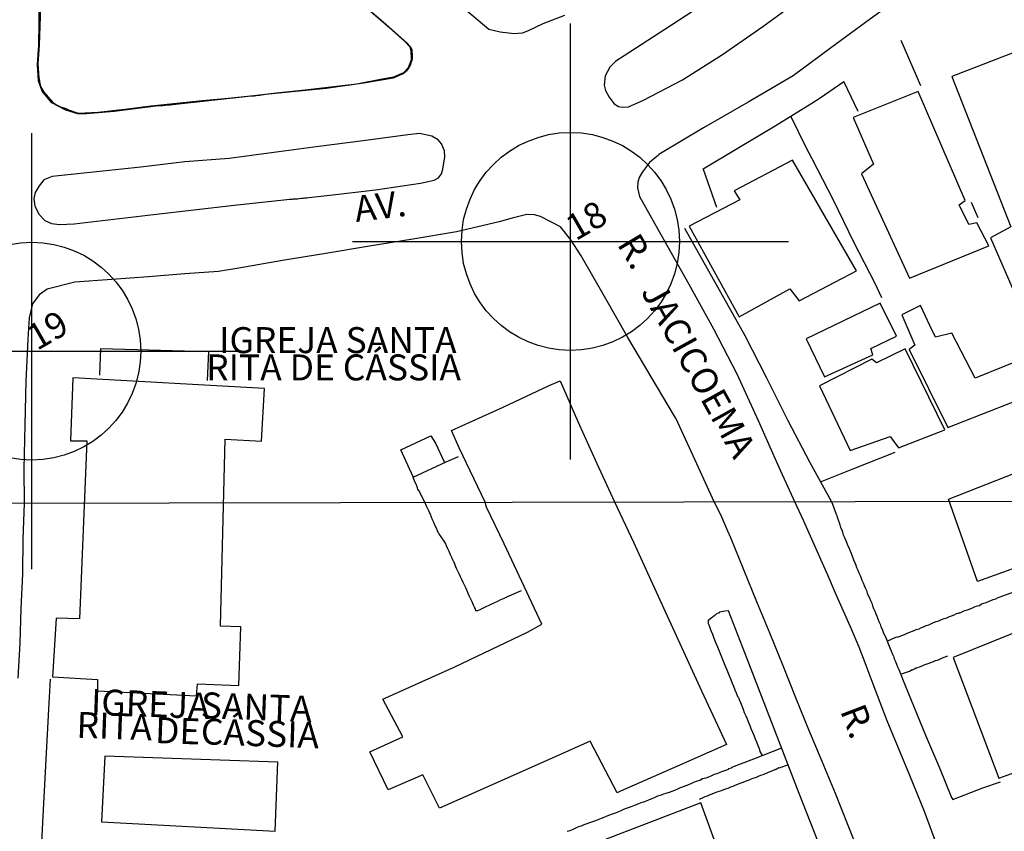
# Model space of a CAD drawing. Units: millimetres. Extents: x 178311 to 180736, y 1660417 to 1663193.
# Drawn here: x 178669 to 178764, y 1662603 to 1662681 of the extents above; entities that cross this region are included whole.
import ezdxf
from ezdxf.enums import TextEntityAlignment as Align

# ---------------------------------------------------------------- set-up
doc = ezdxf.new("R2010")
doc.units = ezdxf.units.MM
doc.header["$MEASUREMENT"] = 0
doc.header["$PDMODE"] = 34
doc.header["$PDSIZE"] = 21
for name, color, linetype in [('Identificacao', 4, 'Continuous'), ('Pontos', 1, 'Continuous'), ('V-AREA_VERDE', 3, 'Continuous'), ('V-CANTEIRO', 130, 'Continuous'), ('V-EDIFICACAO', 2, 'Continuous'), ('V-ESCADA', 254, 'Continuous'), ('V-LOTE', 10, 'Continuous'), ('V-NOME_DOS_LOGRADOUROS', 7, 'Continuous'), ('V-QUADRA', 2, 'Continuous'), ('V-TEMPLO', 210, 'Continuous'), ('V-TESTADA', 5, 'Continuous'), ('X-LIMITE_1000', 7, 'Continuous')]:
    doc.layers.add(name, color=color, linetype=linetype)
doc.styles.add('cdl', font='romans.shx', dxfattribs={"height": 2.5})
doc.styles.get("Standard").update_dxf_attribs({"font": 'txt.shx', "height": 5})

msp = doc.modelspace()

# ---------------------------------------------------------------- linework, layer by layer
at = {"layer": 'Pontos'}
for p in [(178722.442, 1662660.109), (178670.554, 1662649.541)]:
    msp.add_point(p, dxfattribs=at)
at = {"layer": 'V-AREA_VERDE'}
for points in [[(178671.38, 1662682.71), (178671.26, 1662679.01), (178671.15, 1662677.21), (178671.23, 1662675.86), (178671.41, 1662675.05), (178671.72, 1662674.49), (178672.58, 1662673.5), (178672.59, 1662673.44), (178672.72, 1662673.44), (178672.87, 1662673.29), (178673.13, 1662673.16), (178673.38, 1662673.05), (178673.46, 1662673.03), (178673.64, 1662672.97), (178673.85, 1662672.9), (178674.09, 1662672.78)], [(178674.09, 1662672.78), (178675.03, 1662672.46), (178676.94, 1662672.57), (178679.53, 1662672.84), (178682.05, 1662673.17), (178684.52, 1662673.42), (178686.99, 1662673.67), (178689.46, 1662673.92), (178691.93, 1662674.18), (178694.41, 1662674.45), (178696.89, 1662674.72), (178699.37, 1662674.99), (178701.85, 1662675.29), (178704.32, 1662675.76), (178705.42, 1662675.95), (178706.38, 1662676.39), (178706.85, 1662676.88), (178707.14, 1662677.65), (178707.11, 1662678.47), (178706.99, 1662678.82), (178706.48, 1662679.36), (178705.27, 1662680.45), (178703.24, 1662682.21)]]:
    msp.add_lwpolyline(points, dxfattribs=at)
at = {"layer": 'V-CANTEIRO'}
for points in [[(178735.57, 1662683.17), (178731.55, 1662680.51), (178727.62, 1662677.98), (178726.8, 1662677.46), (178726.23, 1662676.9), (178725.78, 1662676.06), (178725.68, 1662675.17), (178725.83, 1662674.66), (178726.16, 1662674), (178726.66, 1662673.37), (178727.06, 1662673.1), (178727.43, 1662673.04), (178728.05, 1662673.08), (178729.43, 1662673.68), (178733.23, 1662675.67), (178737.1, 1662678.12), (178740.99, 1662680.8), (178744.86, 1662683.66)], [(178697.53, 1662664.38), (178699.25, 1662664.55), (178703.67, 1662665.07), (178708.01, 1662665.72), (178709.33, 1662666.01), (178709.73, 1662666.24), (178710.01, 1662666.63), (178710.14, 1662667.07), (178710.33, 1662668.27), (178710.3, 1662668.84), (178710.01, 1662669.5), (178709.7, 1662669.89), (178709.1, 1662670.24), (178707.9, 1662670.51), (178706.77, 1662670.39), (178702.48, 1662669.81), (178698.19, 1662669.27), (178693.88, 1662668.68), (178689.57, 1662668.1), (178685.31, 1662667.79), (178681.05, 1662667.27), (178676.79, 1662666.82), (178672.53, 1662666.37), (178671.72, 1662666.03), (178671.25, 1662665.48), (178670.88, 1662664.82), (178670.74, 1662664.26), (178670.84, 1662663.52), (178671.28, 1662662.69), (178671.8, 1662662.11), (178672.44, 1662661.85), (178673.24, 1662661.74), (178674.64, 1662661.8), (178678.46, 1662662.25), (178682.29, 1662662.7), (178686.15, 1662663.15), (178690.04, 1662663.59), (178693.93, 1662664.03), (178695.13, 1662664.16), (178695.38, 1662664.17), (178695.67, 1662664.18), (178695.76, 1662664.2), (178695.97, 1662664.22), (178696.14, 1662664.22), (178696.32, 1662664.24), (178696.53, 1662664.28), (178696.7, 1662664.28), (178696.87, 1662664.32), (178697.04, 1662664.32), (178697.25, 1662664.35), (178697.53, 1662664.38)]]:
    msp.add_lwpolyline(points, dxfattribs=at)
at = {"layer": 'V-EDIFICACAO'}
for points in [[(178767.25, 1662679.12), (178759.18, 1662676.01), (178764.85, 1662661.53), (178762.89, 1662660.47), (178765.51, 1662654.47), (178773.38, 1662657.5), (178771.25, 1662663.07), (178773.03, 1662663.95), (178767.25, 1662679.12)], [(178755.95, 1662674.56), (178749.67, 1662672.04), (178751.62, 1662667.54), (178750.48, 1662666.61), (178755.11, 1662656.56), (178762.75, 1662659.69), (178761.59, 1662661.9), (178760.83, 1662661.73), (178759.9, 1662663.62), (178760.48, 1662664.04), (178755.95, 1662674.56)], [(178738.2, 1662664.98), (178738.775, 1662664.108), (178738.775, 1662664.108), (178733.88, 1662661.58), (178738.69, 1662652.85), (178743.58, 1662655.53), (178744.48, 1662654.37), (178750, 1662657.27), (178743.82, 1662667.95), (178738.2, 1662664.98)], [(178745.14, 1662650.74), (178746.93, 1662647.05), (178751.56, 1662649.19), (178751.362, 1662649.798), (178753.84, 1662650.99), (178752.29, 1662654.16), (178745.14, 1662650.74)], [(178757.61, 1662650.89), (178757.06, 1662652), (178756.16, 1662653.95), (178754.35, 1662653.04), (178755.63, 1662650.13), (178755.083, 1662649.709), (178758.81, 1662642.19), (178768.46, 1662645.96), (178767.14, 1662649.26), (178761.42, 1662646.93), (178759.185, 1662651.271), (178757.61, 1662650.89)], [(178751.911, 1662648.423), (178751.49, 1662648.75), (178746.441, 1662646.197), (178746.441, 1662646.197), (178749.4, 1662639.97), (178753.25, 1662641.33), (178754.03, 1662640.22), (178758.49, 1662641.97), (178754.685, 1662649.751), (178754.685, 1662649.751), (178751.911, 1662648.423)], [(178714.22, 1662634.98), (178711.72, 1662640.23), (178710.97, 1662641.88), (178715.95, 1662644.14), (178720.38, 1662646.23), (178721.46, 1662646.68), (178723.15, 1662642.77), (178725, 1662638.72), (178726.69, 1662635.01), (178728.54, 1662631.07), (178730.19, 1662627.49), (178735.07, 1662616.81), (178737.46, 1662611.64), (178732.75, 1662609.57), (178727.27, 1662607.15), (178726.95, 1662607), (178724.34, 1662611.98), (178721.32, 1662610.62), (178714.89, 1662607.76), (178709.82, 1662605.51), (178708.21, 1662608.71), (178704.89, 1662607.29), (178703.11, 1662610.93), (178706.3, 1662612.39), (178704.36, 1662616.02), (178711.29, 1662619.12), (178718.29, 1662622.46), (178719.7, 1662623.22), (178716.07, 1662630.98), (178714.36, 1662634.52)], [(178758.85, 1662635.29), (178758.85, 1662635.29), (178758.85, 1662635.29), (178758.85, 1662635.29), (178767.27, 1662638.6), (178767.27, 1662638.6), (178770.99, 1662628.89), (178770.99, 1662628.89), (178767.92, 1662627.78), (178767.92, 1662627.78), (178767.26, 1662629.38), (178767.26, 1662629.38), (178761.66, 1662627.35), (178761.66, 1662627.35), (178758.85, 1662635.29), (178758.85, 1662635.29)], [(178759.31, 1662620.02), (178763.72, 1662608.39), (178770.24, 1662610.73), (178769.57, 1662612.74), (178772.65, 1662613.97), (178768.47, 1662623.73), (178759.31, 1662620.02)], [(178677.58, 1662610.53), (178677.28, 1662604.2), (178693.99, 1662603.3), (178694.24, 1662609.93), (178677.58, 1662610.53)], [(178721.28, 1662600.75), (178723.1, 1662595.77), (178722.652, 1662595.611), (178723.12, 1662594.298), (178723.57, 1662594.41), (178724.3, 1662592.44), (178730.83, 1662594.67), (178729.08, 1662599.85), (178730.14, 1662600.13), (178731.08, 1662598.01), (178735.82, 1662599.98), (178735.06, 1662601.88), (178736.3, 1662602.49), (178735, 1662606.03), (178721.28, 1662600.75)]]:
    msp.add_lwpolyline(points, close=True, dxfattribs=at)
at = {"layer": 'V-ESCADA'}
msp.add_lwpolyline([(178707.29, 1662637.39), (178707.28, 1662637.42), (178706.1, 1662640.02), (178708.98, 1662641.37), (178709.44, 1662640.68), (178710.32, 1662638.8)], dxfattribs=at)
at = {"layer": 'V-LOTE'}
for points in [[(178756.18, 1662675.11), (178754.3, 1662679.45)], [(178735.26, 1662667.04), (178735.24, 1662667.09), (178738.67, 1662669.17), (178742.17, 1662671.23), (178745.68, 1662673.43), (178746.51, 1662673.95), (178748.77, 1662675.51), (178748.78, 1662675.5)], [(178748.78, 1662675.5), (178750.12, 1662672.67)], [(178743.66, 1662672.16), (178745.11, 1662669.2), (178745.7, 1662668.09), (178747.76, 1662664.12), (178749.7, 1662660.07), (178751.76, 1662656.08), (178752.39, 1662654.72)], [(178736.53, 1662663.39), (178735.26, 1662667.04)], [(178761.71, 1662662.39), (178761.06, 1662663.86)], [(178747.6, 1662635.05), (178745.51, 1662638.84), (178743.43, 1662642.84), (178741.35, 1662646.92), (178739.27, 1662651), (178738.52, 1662652.32)], [(178677.11, 1662647.21), (178677.22, 1662649.8), (178687.57, 1662649.5), (178687.44, 1662646.71)], [(178753.68, 1662639.77), (178749.54, 1662638.14), (178746.5, 1662636.92)], [(178708.43, 1662634.98), (178707.84, 1662636.1), (178707.85, 1662636.11), (178707.74, 1662636.25), (178707.72, 1662636.37), (178707.7, 1662636.43), (178707.68, 1662636.45), (178707.64, 1662636.58), (178707.51, 1662636.83), (178707.42, 1662637.05), (178707.29, 1662637.39), (178710.47, 1662638.86), (178711.66, 1662639.39)], [(178717.68, 1662626.45), (178716.27, 1662625.84), (178716.24, 1662625.8), (178716.14, 1662625.76), (178715.95, 1662625.67), (178715.65, 1662625.54), (178715.4, 1662625.41), (178715.14, 1662625.29), (178714.84, 1662625.16), (178714.59, 1662625.03), (178714.29, 1662624.9), (178714.04, 1662624.78), (178713.78, 1662624.65), (178713.48, 1662624.52), (178713.33, 1662624.52), (178713.29, 1662624.72), (178713.2, 1662624.87), (178713.09, 1662625.08), (178712.97, 1662625.38), (178712.84, 1662625.63), (178712.73, 1662625.89), (178712.58, 1662626.18), (178712.5, 1662626.44), (178712.37, 1662626.74), (178712.24, 1662626.99), (178712.12, 1662627.25), (178711.97, 1662627.55), (178711.86, 1662627.8), (178711.71, 1662628.1), (178711.61, 1662628.35), (178711.48, 1662628.61), (178711.35, 1662628.91), (178711.31, 1662629.01), (178711.29, 1662629.1), (178711.23, 1662629.1), (178711.23, 1662629.16), (178711.23, 1662629.18), (178711.2, 1662629.29), (178711.14, 1662629.35), (178711.1, 1662629.48), (178711.05, 1662629.52), (178711.05, 1662629.61), (178711.01, 1662629.67), (178710.88, 1662629.93), (178710.76, 1662630.23), (178710.63, 1662630.48), (178710.5, 1662630.78), (178710.4, 1662631.03), (178709.81, 1662631.93), (178709.72, 1662632.01), (178709.65, 1662632.22), (178709.54, 1662632.48), (178709.39, 1662632.78), (178709.27, 1662633.03), (178709.16, 1662633.29), (178709.06, 1662633.54), (178708.97, 1662633.8), (178708.82, 1662634.1), (178708.71, 1662634.35), (178708.59, 1662634.61), (178708.43, 1662634.98)], [(178747.6, 1662635.05), (178748.05, 1662633.82), (178748.1, 1662633.71), (178748.14, 1662633.54), (178748.23, 1662633.29), (178748.32, 1662633.03), (178748.4, 1662632.82), (178748.46, 1662632.56), (178748.57, 1662632.31), (178748.65, 1662632.1), (178748.72, 1662631.84), (178748.85, 1662631.59), (178748.93, 1662631.37), (178749.04, 1662631.12), (178749.12, 1662630.86), (178749.25, 1662630.61), (178749.34, 1662630.35), (178749.44, 1662630.14), (178749.55, 1662629.89), (178749.63, 1662629.63), (178749.72, 1662629.42), (178749.85, 1662629.16), (178749.93, 1662628.91), (178750.01, 1662628.69), (178750.12, 1662628.44), (178750.23, 1662628.18), (178750.36, 1662627.93), (178750.44, 1662627.67), (178750.52, 1662627.46), (178750.63, 1662627.21), (178750.74, 1662626.95), (178750.82, 1662626.74), (178750.95, 1662626.48), (178751.04, 1662626.23), (178751.12, 1662626.01), (178751.25, 1662625.76), (178751.33, 1662625.5), (178751.46, 1662625.25), (178751.55, 1662624.99), (178751.65, 1662624.74), (178751.76, 1662624.48), (178751.87, 1662624.23), (178751.97, 1662624.02), (178752.06, 1662623.76), (178752.16, 1662623.5), (178752.27, 1662623.25), (178752.35, 1662622.99), (178752.48, 1662622.74), (178752.57, 1662622.48), (178752.67, 1662622.23), (178752.78, 1662622.02), (178753.2, 1662620.94), (178753.33, 1662620.66), (178753.42, 1662620.4), (178753.55, 1662620.14), (178753.63, 1662619.89), (178753.76, 1662619.63), (178753.84, 1662619.38), (178753.95, 1662619.12), (178754.06, 1662618.87), (178754.7, 1662617.32), (178756.64, 1662612.54), (178757.99, 1662609.4), (178759.16, 1662606.54), (178759.28, 1662606.35)], [(178752.94, 1662621.6), (178753.85, 1662622.01), (178753.91, 1662621.99), (178754.1, 1662622.05), (178754.36, 1662622.16), (178754.61, 1662622.25), (178754.82, 1662622.33), (178755.04, 1662622.44), (178755.29, 1662622.54), (178755.55, 1662622.63), (178755.76, 1662622.71), (178756.02, 1662622.8), (178756.27, 1662622.93), (178756.46, 1662622.99), (178756.7, 1662623.1), (178756.95, 1662623.18), (178757.16, 1662623.27), (178757.42, 1662623.39), (178757.68, 1662623.48), (178757.93, 1662623.56), (178758.19, 1662623.69), (178758.44, 1662623.78), (178758.7, 1662623.86), (178758.95, 1662623.97), (178759.16, 1662624.03), (178759.42, 1662624.12), (178759.63, 1662624.25), (178759.8, 1662624.29), (178759.82, 1662624.33), (178759.95, 1662624.33), (178760.06, 1662624.37), (178760.27, 1662624.48), (178760.44, 1662624.54), (178760.7, 1662624.63), (178760.95, 1662624.71), (178761.16, 1662624.82), (178761.42, 1662624.93), (178761.65, 1662625.01), (178761.84, 1662625.05), (178762.05, 1662625.18), (178762.27, 1662625.27), (178762.48, 1662625.31), (178762.71, 1662625.41), (178762.95, 1662625.52), (178763.16, 1662625.61), (178763.42, 1662625.69), (178763.65, 1662625.82), (178763.84, 1662625.86), (178764.08, 1662625.97), (178764.99, 1662626.3)], [(178737.66, 1662624.51), (178737.3, 1662624.5), (178736.96, 1662624.42), (178736.79, 1662624.4), (178736.77, 1662624.31), (178736.66, 1662624.29), (178736.51, 1662624.23), (178736.34, 1662624.08), (178736.32, 1662624.05), (178736.3, 1662624.03), (178736.26, 1662624.01), (178736.15, 1662623.93), (178736.09, 1662623.89), (178736.03, 1662623.84), (178735.77, 1662623.61), (178735.7, 1662623.61), (178735.7, 1662623.29), (178735.77, 1662623.18), (178735.83, 1662623.01), (178735.98, 1662622.61), (178736.11, 1662622.27), (178736.23, 1662621.97), (178736.36, 1662621.63), (178736.49, 1662621.34), (178736.62, 1662621.04), (178736.74, 1662620.74), (178736.87, 1662620.4), (178737, 1662620.1), (178737.13, 1662619.76), (178737.25, 1662619.46), (178737.38, 1662619.12), (178737.51, 1662618.83), (178737.64, 1662618.53), (178737.76, 1662618.19), (178737.89, 1662617.89), (178738.02, 1662617.55), (178738.15, 1662617.25), (178738.27, 1662616.91), (178738.4, 1662616.61), (178738.53, 1662616.27), (178738.64, 1662616.17), (178738.66, 1662616.08), (178738.7, 1662615.98), (178738.81, 1662615.68), (178738.94, 1662615.38), (178739.09, 1662615.04), (178739.17, 1662614.74), (178739.34, 1662614.4), (178739.45, 1662614.1), (178739.6, 1662613.76), (178739.72, 1662613.47), (178739.83, 1662613.17), (178739.98, 1662612.83), (178740.11, 1662612.53), (178740.23, 1662612.19), (178740.36, 1662611.89), (178740.49, 1662611.55), (178740.62, 1662611.26), (178740.7, 1662610.96), (178740.92, 1662610.57)], [(178759.97, 1662568.58), (178757.43, 1662574.91), (178754.8, 1662581.24), (178752.17, 1662587.57), (178749.57, 1662594), (178747, 1662600.46), (178744.46, 1662606.92), (178741.96, 1662613.41), (178739.46, 1662619.9), (178737.66, 1662624.51)], [(178754.24, 1662618.43), (178755.11, 1662618.72), (178755.27, 1662618.8), (178755.29, 1662618.84), (178755.38, 1662618.84), (178755.53, 1662618.89), (178755.59, 1662618.93), (178755.76, 1662619.04), (178755.89, 1662619.06), (178756.08, 1662619.14), (178756.31, 1662619.23), (178756.52, 1662619.31), (178756.7, 1662619.37), (178756.91, 1662619.44), (178757.16, 1662619.54), (178757.42, 1662619.63), (178757.61, 1662619.74), (178757.8, 1662619.78), (178758.04, 1662619.88), (178758.27, 1662619.99), (178758.53, 1662620.08), (178758.78, 1662620.18)], [(178672.33, 1662617.93), (178672.15, 1662615.05), (178671.63, 1662604.75), (178671.26, 1662597.81), (178670.89, 1662590.87), (178670.68, 1662586.87), (178670.49, 1662584.66), (178669.96, 1662578.45), (178669.34, 1662572.18), (178668.4, 1662565.94), (178667.33, 1662559.67), (178666.33, 1662553.37), (178665.39, 1662547.04), (178664.1, 1662540.71), (178662.65, 1662534.38), (178661.2, 1662527.98), (178659.94, 1662521.58), (178659.19, 1662518.12), (178663.4, 1662517.61)], [(178742.77, 1662611.3), (178740.08, 1662610.23), (178737.97, 1662609.44), (178737.96, 1662609.36), (178737.68, 1662609.29), (178737.64, 1662609.25), (178737.39, 1662609.15), (178737.09, 1662609.04), (178736.83, 1662608.95), (178736.54, 1662608.83), (178736.28, 1662608.74), (178736.03, 1662608.64), (178735.73, 1662608.51), (178735.47, 1662608.4), (178735.17, 1662608.32), (178734.92, 1662608.19), (178734.66, 1662608.1), (178734.37, 1662608), (178734.11, 1662607.87), (178733.81, 1662607.76), (178733.56, 1662607.66), (178733.3, 1662607.55), (178733.01, 1662607.46), (178732.75, 1662607.34), (178732.45, 1662607.21), (178732.2, 1662607.12), (178731.94, 1662607.02), (178731.64, 1662606.91), (178731.39, 1662606.85), (178731.09, 1662606.72), (178730.84, 1662606.66), (178730.58, 1662606.55), (178730.28, 1662606.4), (178730.03, 1662606.32), (178729.73, 1662606.19), (178729.48, 1662606.1), (178729.22, 1662606.02), (178728.92, 1662605.89), (178728.67, 1662605.81), (178728.37, 1662605.68), (178728.11, 1662605.57), (178727.82, 1662605.47), (178727.56, 1662605.38), (178727.31, 1662605.25), (178727.01, 1662605.13), (178726.75, 1662605.04), (178726.46, 1662604.94), (178726.2, 1662604.83), (178725.95, 1662604.74), (178725.65, 1662604.61), (178725.39, 1662604.53), (178725.09, 1662604.4), (178724.84, 1662604.3), (178724.58, 1662604.19), (178724.29, 1662604.1), (178724.03, 1662604), (178723.73, 1662603.89), (178723.48, 1662603.79), (178723.22, 1662603.7), (178722.93, 1662603.57), (178722.67, 1662603.45), (178722.37, 1662603.34), (178722.12, 1662603.25)], [(178743.4, 1662609.68), (178742.55, 1662609.36), (178742.49, 1662609.38), (178742.32, 1662609.27), (178742.19, 1662609.25), (178742.19, 1662609.21), (178742.11, 1662609.21), (178742.04, 1662609.17), (178741.98, 1662609.15), (178741.9, 1662609.12), (178741.64, 1662609.02), (178741.43, 1662608.91), (178741.21, 1662608.83), (178740.96, 1662608.72), (178740.75, 1662608.66), (178740.53, 1662608.57), (178740.32, 1662608.47), (178740.11, 1662608.4), (178739.9, 1662608.32), (178739.64, 1662608.21), (178739.43, 1662608.13), (178739.22, 1662608.06), (178738.96, 1662607.96), (178738.75, 1662607.87), (178738.54, 1662607.78), (178738.28, 1662607.68), (178738.07, 1662607.61), (178737.85, 1662607.53), (178737.6, 1662607.42), (178737.39, 1662607.34), (178737.17, 1662607.27), (178736.96, 1662607.17), (178736.75, 1662607.1), (178736.54, 1662607.04), (178736.28, 1662606.95), (178736.07, 1662606.87), (178735.86, 1662606.78), (178735.6, 1662606.66), (178735.39, 1662606.61), (178735.26, 1662606.55), (178735.21, 1662606.51), (178734.83, 1662606.35)], [(178759.28, 1662606.35), (178762.18, 1662607.48), (178763.88, 1662608.05)]]:
    msp.add_lwpolyline(points, dxfattribs=at)
at = {"layer": 'V-QUADRA'}
for points in [[(178766.64, 1662692.81), (178762.82, 1662690), (178758.99, 1662687.18), (178755.16, 1662684.36), (178751.33, 1662681.54), (178747.5, 1662678.72), (178743.89, 1662676.07), (178739.56, 1662673.54), (178735.25, 1662671.05), (178730.97, 1662668.47), (178730.91, 1662668.43), (178730.05, 1662667.72), (178729.39, 1662666.82), (178729.06, 1662666.27), (178728.92, 1662665.82), (178728.91, 1662665.27), (178729.09, 1662664.45), (178731.45, 1662660.27), (178733.84, 1662655.98), (178736.23, 1662651.69), (178738.48, 1662647.36), (178740.53, 1662642.85), (178742.5, 1662638.37), (178744.04, 1662635.04)], [(178700.58, 1662684.57), (178704.67, 1662681.04), (178706.67, 1662679.25), (178707.02, 1662678.86), (178707.15, 1662678.6), (178707.15, 1662678.49), (178707.17, 1662678.39), (178707.19, 1662678.17), (178707.21, 1662677.96), (178707.21, 1662677.75), (178707.17, 1662677.53), (178707.08, 1662677.32), (178707.02, 1662677.11), (178706.91, 1662676.89), (178706.76, 1662676.68), (178706.62, 1662676.51), (178706.42, 1662676.33), (178706.26, 1662676.23), (178706.23, 1662676.21), (178705.37, 1662675.83), (178702.54, 1662675.35), (178698.91, 1662674.83), (178695.32, 1662674.49), (178693.06, 1662674.25), (178692.86, 1662674.22), (178692.69, 1662674.2), (178692.52, 1662674.18), (178692.35, 1662674.16), (178692.18, 1662674.14), (178692.01, 1662674.09), (178691.68, 1662674.09)], [(178691.68, 1662674.09), (178684.11, 1662673.28), (178683.96, 1662673.28), (178683.86, 1662673.24), (178683.6, 1662673.24), (178683.39, 1662673.2), (178683.17, 1662673.18), (178682.96, 1662673.16), (178682.77, 1662673.18), (178678.48, 1662672.64), (178675.84, 1662672.4), (178675, 1662672.4), (178673.83, 1662672.75), (178672.49, 1662673.45), (178671.54, 1662674.59), (178671.19, 1662675.58), (178671.1, 1662677.15), (178671.22, 1662679.02), (178671.31, 1662683.34)], [(178721.88, 1662681.88), (178719.78, 1662681.06), (178718.3, 1662680.37), (178717.8, 1662680.17), (178717.01, 1662680.12), (178715.66, 1662680.27), (178714.59, 1662680.52), (178712.33, 1662682.41)], [(178750.4, 1662600.78), (178749.18, 1662603.85), (178747.96, 1662606.92), (178746.68, 1662609.99), (178745.4, 1662613.06), (178744.16, 1662616.14), (178742.92, 1662619.22), (178741.68, 1662622.3), (178740.4, 1662625.38), (178739.16, 1662628.46), (178737.88, 1662631.54), (178737.61, 1662632.2), (178736.93, 1662633.76), (178736.3, 1662635.03), (178734.46, 1662639.05), (178732.58, 1662643.07), (178732.48, 1662643.28), (178730.23, 1662647.07), (178727.98, 1662650.86), (178725.73, 1662654.79), (178723.48, 1662658.72), (178722.49, 1662660.26), (178721.47, 1662661.53), (178719.57, 1662662.51), (178718.99, 1662662.67), (178718.23, 1662662.69), (178716.83, 1662662.36), (178715.59, 1662662), (178711.47, 1662661.04), (178707.26, 1662660.33), (178703.07, 1662659.64), (178698.88, 1662658.95), (178694.69, 1662658.26), (178690.5, 1662657.54), (178688.55, 1662657.21), (178685.29, 1662656.99), (178681.81, 1662656.71), (178678.26, 1662656.45), (178674.71, 1662656.19), (178672.05, 1662655.51), (178671.26, 1662654.97), (178670.61, 1662654.09), (178670.29, 1662652.76), (178670.18, 1662650.68), (178669.99, 1662646.66), (178669.87, 1662642.45), (178669.78, 1662638.19), (178669.83, 1662634.9), (178669.69, 1662631.44), (178669.67, 1662628.1), (178669.5, 1662624.75), (178669.4, 1662621.4), (178669.22, 1662618.02)], [(178736.3, 1662635.03), (178734.46, 1662639.05), (178732.58, 1662643.07), (178732.48, 1662643.28), (178730.23, 1662647.07), (178727.98, 1662650.86), (178725.73, 1662654.79), (178723.48, 1662658.72), (178722.49, 1662660.26), (178721.47, 1662661.53), (178719.57, 1662662.51), (178718.99, 1662662.67), (178718.23, 1662662.69), (178716.83, 1662662.36), (178715.59, 1662662), (178711.47, 1662661.04), (178707.26, 1662660.33), (178703.07, 1662659.64), (178698.88, 1662658.95), (178694.69, 1662658.26), (178690.5, 1662657.54), (178688.55, 1662657.21), (178685.29, 1662656.99), (178681.81, 1662656.71), (178678.26, 1662656.45), (178674.71, 1662656.19), (178672.05, 1662655.51), (178671.26, 1662654.97), (178670.61, 1662654.09), (178670.29, 1662652.76), (178670.18, 1662650.68), (178669.99, 1662646.66), (178669.87, 1662642.45), (178669.78, 1662638.19), (178669.83, 1662634.9)], [(178744.04, 1662635.04), (178744.9, 1662633.19), (178745.67, 1662631.45), (178746.43, 1662629.71), (178747.19, 1662627.98), (178747.95, 1662626.25), (178748.71, 1662624.52), (178749.47, 1662622.79), (178750.23, 1662621.06), (178750.9, 1662619.28), (178751.57, 1662617.5), (178752.24, 1662615.72), (178752.91, 1662613.94), (178755.11, 1662608.7), (178756.53, 1662605.21), (178757.82, 1662601.67)]]:
    msp.add_lwpolyline(points, dxfattribs=at)
at = {"layer": 'V-TEMPLO'}
msp.add_lwpolyline([(178675.86, 1662640.89), (178675.14, 1662623.76), (178675.14, 1662623.76), (178672.91, 1662623.8), (178672.89, 1662623.78), (178672.55, 1662618.15), (178672.55, 1662618.15), (178676.88, 1662617.92), (178676.88, 1662616.81), (178676.88, 1662616.81), (178686.42, 1662616.34), (178686.42, 1662616.34), (178686.52, 1662617.48), (178690.5, 1662617.32), (178690.69, 1662622.99), (178690.69, 1662622.99), (178688.73, 1662623.03), (178689.18, 1662641.06), (178689.18, 1662641.06), (178689.18, 1662641.06), (178689.18, 1662641.06), (178692.69, 1662640.88), (178692.69, 1662640.88), (178692.98, 1662645.93), (178692.98, 1662645.93), (178692.98, 1662645.93), (178692.98, 1662645.93), (178674.51, 1662646.97), (178674.51, 1662646.97), (178674.3, 1662640.9), (178674.3, 1662640.9), (178675.86, 1662640.89), (178675.86, 1662640.89)], close=True, dxfattribs=at)
at = {"layer": 'V-TESTADA'}
for points in [[(178735.26, 1662667.04), (178735.24, 1662667.09), (178738.67, 1662669.17), (178742.17, 1662671.23), (178745.68, 1662673.43), (178746.51, 1662673.95), (178748.77, 1662675.51), (178748.78, 1662675.5)], [(178747.6, 1662635.05), (178745.51, 1662638.84), (178743.43, 1662642.84), (178741.35, 1662646.92), (178739.27, 1662651), (178738.52, 1662652.32), (178733.47, 1662661.37)], [(178747.6, 1662635.05), (178748.05, 1662633.82), (178748.1, 1662633.71), (178748.14, 1662633.54), (178748.23, 1662633.29), (178748.32, 1662633.03), (178748.4, 1662632.82), (178748.46, 1662632.56), (178748.57, 1662632.31), (178748.65, 1662632.1), (178748.72, 1662631.84), (178748.85, 1662631.59), (178748.93, 1662631.37), (178749.04, 1662631.12), (178749.12, 1662630.86), (178749.25, 1662630.61), (178749.34, 1662630.35), (178749.44, 1662630.14), (178749.55, 1662629.89), (178749.63, 1662629.63), (178749.72, 1662629.42), (178749.85, 1662629.16), (178749.93, 1662628.91), (178750.01, 1662628.69), (178750.12, 1662628.44), (178750.23, 1662628.18), (178750.36, 1662627.93), (178750.44, 1662627.67), (178750.52, 1662627.46), (178750.63, 1662627.21), (178750.74, 1662626.95), (178750.82, 1662626.74), (178750.95, 1662626.48), (178751.04, 1662626.23), (178751.12, 1662626.01), (178751.25, 1662625.76), (178751.33, 1662625.5), (178751.46, 1662625.25), (178751.55, 1662624.99), (178751.65, 1662624.74), (178751.76, 1662624.48), (178751.87, 1662624.23), (178751.97, 1662624.02), (178752.06, 1662623.76), (178752.16, 1662623.5), (178752.27, 1662623.25), (178752.35, 1662622.99), (178752.48, 1662622.74), (178752.57, 1662622.48), (178752.67, 1662622.23), (178752.78, 1662622.02), (178753.2, 1662620.94), (178753.33, 1662620.66), (178753.42, 1662620.4), (178753.55, 1662620.14), (178753.63, 1662619.89), (178753.76, 1662619.63), (178753.84, 1662619.38), (178753.95, 1662619.12), (178754.06, 1662618.87), (178754.7, 1662617.32), (178756.64, 1662612.54), (178757.99, 1662609.4), (178759.16, 1662606.54), (178759.28, 1662606.35)], [(178759.97, 1662568.58), (178757.43, 1662574.91), (178754.8, 1662581.24), (178752.17, 1662587.57), (178749.57, 1662594), (178747, 1662600.46), (178744.46, 1662606.92), (178741.96, 1662613.41), (178739.46, 1662619.9), (178737.66, 1662624.51)], [(178672.33, 1662617.93), (178672.15, 1662615.05), (178671.63, 1662604.75), (178671.26, 1662597.81), (178670.89, 1662590.87), (178670.68, 1662586.87), (178670.49, 1662584.66), (178669.96, 1662578.45), (178669.34, 1662572.18), (178668.4, 1662565.94), (178667.33, 1662559.67), (178666.33, 1662553.37), (178665.39, 1662547.04), (178664.1, 1662540.71), (178662.65, 1662534.38), (178661.2, 1662527.98), (178659.94, 1662521.58), (178659.19, 1662518.12), (178663.4, 1662517.61)]]:
    msp.add_lwpolyline(points, dxfattribs=at)
at = {"layer": 'X-LIMITE_1000'}
msp.add_line((180731.952, 1662638.702), (178323.444, 1662634.22), dxfattribs=at)

# ---------------------------------------------------------------- texts
at = {"layer": 'Identificacao', "style": 'cdl'}
for tag, p, s in [('18', (178722.942, 1662660.109), '18'), ('19', (178671.054, 1662649.541), '19')]:
    msp.add_attdef(tag, p, s, height=2.5, rotation=30, dxfattribs=at)
at = {"layer": 'V-NOME_DOS_LOGRADOUROS'}
for s, rotation, p in [('AV.', 7, (178701.89, 1662661.2)), ('R.', 301, (178726.21, 1662659.45)), ('JACICOEMA', 299, (178728.5, 1662654.91)), ('IGREJA', 358, (178676.19, 1662613.72)), ('SANTA', 358, (178686.78, 1662613.41)), ('CÁSSIA', 358, (178686.78, 1662610.89)), ('R.', 291, (178747.66, 1662614.62)), ('RITA', 358, (178674.8, 1662611.52)), ('DE', 358, (178682.37, 1662611.01))]:
    msp.add_text(s, height=2.5, rotation=rotation, dxfattribs=at).set_placement(p, align=Align.BOTTOM_LEFT)
for s, p in [('IGREJA SANTA', (178688.6, 1662648.57)), ('RITA DE CÁSSIA', (178687.35, 1662645.94))]:
    msp.add_text(s, height=2.50002, dxfattribs=at).set_placement(p, align=Align.BOTTOM_LEFT)

doc.saveas('drawing.dxf')
